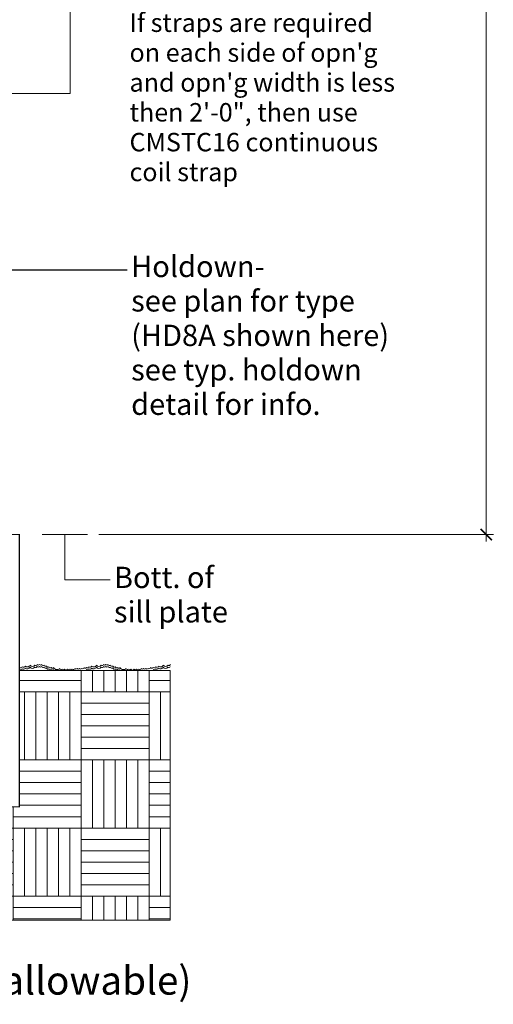
# Model space of a CAD drawing. Units: inches. Extents: x 12 to 1693, y -1126 to -16.
# Drawn here: x 272 to 356, y -818 to -644 of the extents above; entities that cross this region are included whole.
import ezdxf
from ezdxf.enums import TextEntityAlignment as Align

# ---------------------------------------------------------------- set-up
doc = ezdxf.new("R2010")
doc.units = ezdxf.units.IN
doc.header["$MEASUREMENT"] = 0
doc.layers.get('0').update_dxf_attribs({"lineweight": 0})
doc.layers.add('DETAILS', color=7, linetype='Continuous', lineweight=0)
doc.layers.add('FLOORDIMENSION', color=5, linetype='Continuous', lineweight=0, true_color=0x0000ff)
doc.styles.add('_TCW_TXTSTY_73', font='ARIAL.TTF')
doc.styles.add('ROMANS', font='ROMANS.SHX')
doc.styles.get("Standard").update_dxf_attribs({"font": 'TXT.SHX'})
doc.dimstyles.get("Standard").update_dxf_attribs({"dimtxt": 0.18, "dimasz": 0.18, "dimexe": 0.18, "dimexo": 0.0625, "dimgap": 0.09, "dimtad": 0, "dimtih": 1, "dimtoh": 1, "dimdec": 4, "dimrnd": 1e-07, "dimzin": 0, "dimdsep": 46, "dimtxsty": 'Standard', "dimcen": 0.09, "dimadec": 4, "dimazin": 0, "dimtfac": 1, "dimtdec": 4, "dimtofl": 0, "dimtmove": 0, "dimatfit": 3, "dimfxl": 0, "dimtolj": 1, "dimtzin": 0, "dimarcsym": 0})

# ---------------------------------------------------------------- blocks, each defined once
blk = doc.blocks.new('Block_ARCHTICK')
at = {"color": 0, "linetype": 'ByBlock', "lineweight": 211, "const_width": 0.15}
blk.add_lwpolyline([(-0.5, -0.5), (0.5, 0.5)], dxfattribs=at)

msp = doc.modelspace()

# ---------------------------------------------------------------- hatches: boundary and pattern name
at = {"layer": 'DETAILS', "linetype": 'Continuous', "true_color": 0x3f7f6f}
h = msp.add_hatch(dxfattribs=at)
h.set_pattern_fill('AR-PARQ1', color=127, style=0)
h.set_pattern_definition([(90, (-208.743, -1254.46), (-12, 12), [12, -12]), (90, (-206.743, -1254.46), (-12, 12), [12, -12]), (90, (-204.743, -1254.46), (-12, 12), [12, -12]), (90, (-202.743, -1254.46), (-12, 12), [12, -12]), (90, (-200.743, -1254.46), (-12, 12), [12, -12]), (90, (-198.743, -1254.46), (-12, 12), [12, -12]), (90, (-196.743, -1254.46), (-12, 12), [12, -12]), (0, (-208.743, -1242.46), (12, -12), [12, -12]), (0, (-208.743, -1240.46), (12, -12), [12, -12]), (0, (-208.743, -1238.46), (12, -12), [12, -12]), (0, (-208.743, -1236.46), (12, -12), [12, -12]), (0, (-208.743, -1234.46), (12, -12), [12, -12]), (0, (-208.743, -1232.46), (12, -12), [12, -12]), (0, (-208.743, -1230.46), (12, -12), [12, -12])])
h.paths.add_polyline_path([(299.02, -802.67), (299.02, -758.71), (272.38, -758.71), (272.38, -782.71), (107.38, -782.71), (107.38, -802.67)])

# ---------------------------------------------------------------- linework, layer by layer
at = {"layer": 'DETAILS', "color": 9, "true_color": 0xb7b7b7}
for p, q in [((272.48, -758.17), (272.48, -758.17)), ((284.21, -758.17), (284.21, -758.17)), ((295.99, -758.17), (295.99, -758.17)), ((272.46, -758.52), (272.46, -758.52)), ((284.19, -758.52), (284.19, -758.52)), ((295.97, -758.52), (295.97, -758.52))]:
    msp.add_line(p, q, dxfattribs=at)
at = {"layer": 'DETAILS', "lineweight": 211, "const_width": 0.2}
msp.add_lwpolyline([(107.38, -782.71), (107.38, -765.15), (105.94, -764.67), (108.81, -764), (107.38, -763.46), (107.38, -734.71), (272.38, -734.71), (272.38, -782.71)], close=True, dxfattribs=at)
at = {"layer": 'DETAILS'}
msp.add_lwpolyline([(299.02, -758.71), (272.38, -758.71), (272.38, -782.71), (107.38, -782.71), (107.38, -802.67), (299.02, -802.67)], close=True, dxfattribs=at)
at = {"layer": 'DETAILS', "color": 9, "true_color": 0xb7b7b7}
for centre, radius, start, end in [((272.62, -758.31), 0.266, -126.5796, -16.5796), ((272.64, -757.96), 0.266, -126.5796, -16.5796), ((273.1, -758.12), 0.347, -130.9752, -20.9752), ((273.12, -757.77), 0.347, -130.9752, -20.9752), ((273.79, -757.89), 0.512, -135.5456, -25.5456), ((273.81, -757.54), 0.512, -135.5456, -25.5456), ((274.67, -757.82), 0.505, -145, -35), ((274.69, -757.47), 0.505, -145, -35), ((275.24, -757.89), 0.266, -126.5796, -16.5796), ((275.26, -757.55), 0.266, -126.5796, -16.5796), ((275.7, -757.82), 0.253, -145, -35), ((275.72, -757.48), 0.253, -145, -35), ((276.12, -757.82), 0.253, -145, -35), ((276.14, -757.48), 0.253, -145, -35), ((276.58, -757.89), 0.266, -163.4204, -53.4204), ((276.6, -757.55), 0.266, -163.4204, -53.4204), ((276.99, -758.03), 0.266, -163.4204, -53.4204), ((277.01, -757.68), 0.266, -163.4204, -53.4204), ((277.41, -758.17), 0.266, -163.4204, -53.4204), ((277.43, -757.82), 0.266, -163.4204, -53.4204), ((277.82, -758.31), 0.266, -163.4204, -53.4204), ((277.84, -757.96), 0.266, -163.4204, -53.4204), ((278.21, -758.03), 0.253, -145, -35), ((279.01, -757.86), 0.679, -152.119, -42.119), ((279.77, -758.24), 0.266, -163.4204, -53.4204), ((281.89, -758.24), 0.266, -126.5796, -16.5796), ((282.35, -758.17), 0.253, -145, -35), ((282.76, -758.17), 0.253, -145, -35), ((283.18, -758.17), 0.253, -145, -35), ((283.54, -758.1), 0.266, -126.5797, -16.5797), ((284, -758.03), 0.253, -145, -35), ((284.34, -758.31), 0.266, -126.5796, -16.5796), ((284.37, -757.96), 0.266, -126.5796, -16.5796), ((284.83, -758.12), 0.347, -130.9752, -20.9752), ((284.85, -757.77), 0.347, -130.9752, -20.9752), ((285.52, -757.89), 0.512, -135.5456, -25.5456), ((285.54, -757.54), 0.512, -135.5456, -25.5456), ((286.39, -757.82), 0.505, -145, -35), ((286.41, -757.47), 0.505, -145, -35), ((286.97, -757.89), 0.266, -126.5796, -16.5796), ((286.99, -757.55), 0.266, -126.5796, -16.5796), ((287.43, -757.82), 0.253, -145, -35), ((287.45, -757.48), 0.253, -145, -35), ((287.84, -757.82), 0.253, -145, -35), ((287.86, -757.48), 0.253, -145, -35), ((288.31, -757.89), 0.266, -163.4204, -53.4204), ((288.33, -757.55), 0.266, -163.4204, -53.4204), ((288.72, -758.03), 0.266, -163.4204, -53.4204), ((288.74, -757.68), 0.266, -163.4204, -53.4204), ((289.13, -758.17), 0.266, -163.4204, -53.4204), ((289.15, -757.82), 0.266, -163.4204, -53.4204), ((289.55, -758.31), 0.266, -163.4204, -53.4204), ((289.57, -757.96), 0.266, -163.4204, -53.4204), ((289.93, -758.03), 0.253, -145, -35), ((290.74, -757.86), 0.679, -152.119, -42.119), ((291.5, -758.24), 0.266, -163.4204, -53.4204), ((293.61, -758.24), 0.266, -126.5796, -16.5796), ((294.07, -758.17), 0.253, -145, -35), ((294.49, -758.17), 0.253, -145, -35), ((294.9, -758.17), 0.253, -145, -35), ((295.27, -758.1), 0.266, -126.5797, -16.5797), ((295.73, -758.03), 0.253, -145, -35), ((296.13, -758.31), 0.266, -126.5796, -16.5796), ((296.15, -757.96), 0.266, -126.5796, -16.5796), ((296.61, -758.12), 0.347, -130.9752, -20.9752), ((296.63, -757.77), 0.347, -130.9752, -20.9752), ((297.3, -757.89), 0.512, -135.5456, -25.5456), ((297.32, -757.54), 0.512, -135.5456, -25.5456), ((298.18, -757.82), 0.505, -145, -35), ((298.2, -757.47), 0.505, -145, -35), ((298.75, -757.89), 0.266, -126.5796, -16.5796), ((298.77, -757.55), 0.266, -126.5796, -16.5796), ((278.19, -758.38), 0.253, -145, -35), ((280.14, -758.3), 0.253, -145, -35), ((280.62, -758.26), 0.337, -145, -35), ((281.11, -758.3), 0.253, -145, -35), ((281.52, -758.3), 0.253, -145, -35), ((289.91, -758.38), 0.253, -145, -35), ((291.87, -758.3), 0.253, -145, -35), ((292.35, -758.26), 0.337, -145, -35), ((292.83, -758.3), 0.253, -145, -35), ((293.25, -758.3), 0.253, -145, -35)]:
    msp.add_arc(centre, radius, start, end, dxfattribs=at)
at = {"layer": 'FLOORDIMENSION', "color": 7}
for p, q in [((354.78, -735.96), (354.78, -482.46)), ((281.34, -656.96), (281.34, -639.67)), ((235.52, -656.96), (281.34, -656.96))]:
    msp.add_line(p, q, dxfattribs=at)
at = {"layer": 'FLOORDIMENSION'}
for p, q in [((276.38, -734.71), (284.38, -734.71)), ((280.38, -734.71), (280.38, -742.71)), ((286.38, -734.71), (356.03, -734.71)), ((288.38, -742.71), (280.38, -742.71))]:
    msp.add_line(p, q, dxfattribs=at)

# ---------------------------------------------------------------- block references
at = {"layer": 'FLOORDIMENSION', "xscale": 2, "yscale": 2, "zscale": 2, "rotation": -90}
msp.add_blockref('Block_ARCHTICK', (354.78, -734.71), dxfattribs=at)

# ---------------------------------------------------------------- texts
at = {"layer": 'DETAILS', "linetype": 'Continuous', "style": '_TCW_TXTSTY_73', "width": 1.027053}
msp.add_text('(Case when top plate ht. to length ratio exceeds the allowable)', height=5, dxfattribs=at).set_placement((104.99, -815.82), (302.75, -815.82), align=Align.FIT)
at = {"layer": 'FLOORDIMENSION', "color": 7, "linetype": 'Continuous', "style": 'ROMANS'}
for s, height, p in [('If straps are required', 3.25, (291.82, -646.13)), ("on each side of opn'g", 3.25, (291.82, -651.4)), ("and opn'g width is less", 3.25, (291.82, -656.66)), ('then 2\'-0", then use', 3.25, (291.82, -661.92)), ('CMSTC16 continuous', 3.25, (291.82, -667.18)), ('coil strap', 3.25, (291.82, -672.44)), ('Holdown-', 3.75, (292.11, -689.34)), ('see plan for type', 3.75, (292.11, -695.41)), ('(HD8A shown here)', 3.75, (292.11, -701.49)), ('see typ. holdown', 3.75, (292.11, -707.56)), ('detail for info.', 3.75, (292.11, -713.63))]:
    msp.add_text(s, height=height, dxfattribs=at).set_placement(p)
at = {"layer": 'FLOORDIMENSION', "linetype": 'Continuous', "style": 'ROMANS'}
for s, p in [('Bott. of', (289.07, -744.15)), ('sill plate', (289.07, -750.22))]:
    msp.add_text(s, height=3.75, dxfattribs=at).set_placement(p)

# ---------------------------------------------------------------- leaders
at = {"layer": 'FLOORDIMENSION', "color": 7, "linetype": 'Continuous'}
msp.add_leader([(265.88, -706.07), (265.88, -688.07), (291.39, -688.07)], dimstyle='Standard', override={"dimtxt": 3.75, "dimasz": 6, "dimexe": 0.75, "dimexo": 2, "dimgap": 0.1, "dimtih": 0, "dimtoh": 0, "dimdec": 0, "dimlunit": 4, "dimtxsty": 'ROMANS', "dimdle": 0.75, "dimadec": 0, "dimtfac": 0.1504, "dimtdec": 0, "dimtmove": 2, "dimfrac": 2}, dxfattribs=at)

doc.saveas('drawing.dxf')
